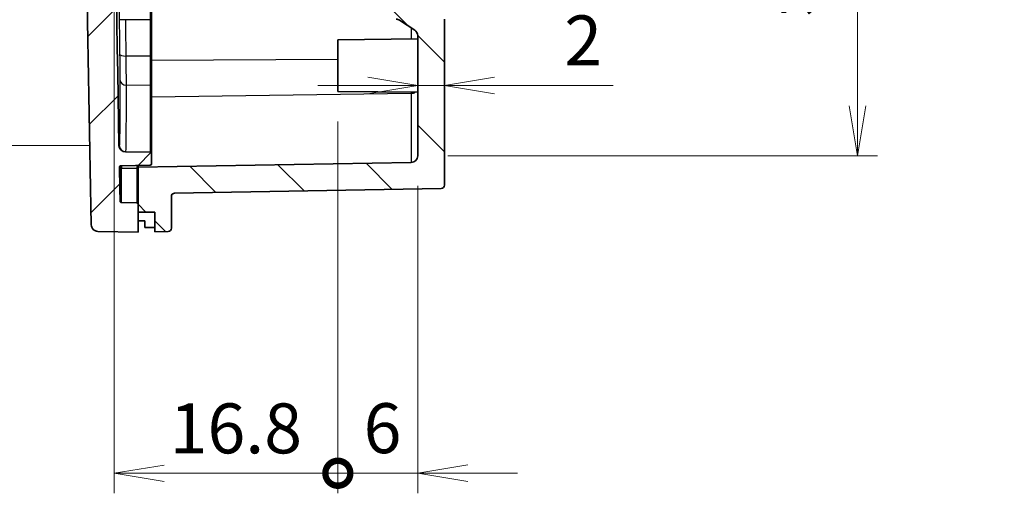
# Model space of a CAD drawing. Units: millimetres. Extents: x 194 to 2722, y 75 to 639.
# Drawn here: x 958 to 1032, y 421 to 457 of the extents above; entities that cross this region are included whole.
import ezdxf

# ---------------------------------------------------------------- set-up
doc = ezdxf.new("R2010")
doc.units = ezdxf.units.MM
doc.header["$LTSCALE"] = 1.5
doc.layers.get('Defpoints').update_dxf_attribs({"lineweight": 25})
for name, color, linetype, lineweight in [('Dimension (ISO)', 7, 'Continuous', 18), ('Hatch (ISO)', 1, 'Continuous', 18), ('Visible (ISO)', 7, 'Continuous', 35), ('Visible Narrow (ISO)', 7, 'Continuous', 25)]:
    doc.layers.add(name, color=color, linetype=linetype, lineweight=lineweight)
doc.styles.add('Note Text (TK)', font='MS PGothic.ttf')
doc.dimstyles.new('Default - Method 1b (TK)', dxfattribs={"dimscale": 1.5, "dimtxt": 2.5, "dimasz": 2.5, "dimexe": 1, "dimexo": 1.499999999999999, "dimgap": 1, "dimtad": 1, "dimtoh": 1, "dimdsep": 46, "dimtxsty": 'Note Text (TK)', "dimblk": 'OPEN', "dimcen": 0.09, "dimdle": 5, "dimclrd": 100, "dimclre": 100, "dimclrt": 7, "dimadec": 1, "dimazin": 1, "dimtfac": 1, "dimtmove": 0, "dimatfit": 3, "dimldrblk": 'OPEN', "dimfxl": 1, "dimtolj": 1, "dimlwd": -1, "dimlwe": -1, "dimarcsym": 0})

# ---------------------------------------------------------------- blocks, each defined once
blk = doc.blocks.new('_Open')
at = {"color": 0, "linetype": 'ByBlock', "lineweight": -2}
for p, q in [((-1, 0.1666666666666666), (0, 0)), ((-1, -0.1666666666666666), (0, 0)), ((0, 0), (-1, 0))]:
    blk.add_line(p, q, dxfattribs=at)
blk = doc.blocks.new('*D22')
at = {"layer": 'Defpoints', "color": 0}
for p in [(988.2943401496998, 525.2420967706151), (988.2943401496998, 446.7011420858844), (1021.309854831067, 446.7011420858844)]:
    blk.add_point(p, dxfattribs=at)
at = {"layer": 'Dimension (ISO)', "color": 100}
for p, q in [((990.5443401496997, 525.2420967706151), (1022.809854831067, 525.2420967706151)), ((1021.309854831067, 521.4920967706151), (1021.309854831067, 450.4511420858843)), ((990.5443401496997, 446.7011420858844), (1022.809854831067, 446.7011420858844))]:
    blk.add_line(p, q, dxfattribs=at)
at = {"layer": 'Dimension (ISO)', "color": 100, "xscale": 3.75, "yscale": 3.75, "zscale": 3.75}
for p, rotation in [((1021.309854831067, 525.2420967706151), 90), ((1021.309854831067, 446.7011420858844), 270)]:
    blk.add_blockref('_Open', p, dxfattribs=dict(at, rotation=rotation))
at = {"layer": 'Dimension (ISO)', "color": 7, "insert": (1017.350786649249, 457.0987671555222), "char_height": 3.75, "attachment_point": 4, "rotation": 90, "style": 'Note Text (TK)'}
blk.add_mtext('\\A1;\\fMS PGothic|b0|i0;{\\H3.7310;有効寸法 / Max dim. 78.5}', dxfattribs=at)
blk = doc.blocks.new('_DotSmall')
at = {"color": 0, "linetype": 'ByBlock', "const_width": 0.5}
blk.add_lwpolyline([(-0.0625, 0, 1), (0.0625, 0, 1)], format="xyb", close=True, dxfattribs=at)
blk = doc.blocks.new('*D23')
at = {"layer": 'Defpoints', "color": 0}
for p in [(965.4943401496884, 485.9716194282482), (982.2943401496995, 451.5239806349941), (965.4943401496884, 422.861862026712)]:
    blk.add_point(p, dxfattribs=at)
at = {"layer": 'Dimension (ISO)', "color": 100}
for p, q in [((965.4943401496884, 483.7216194282482), (965.4943401496884, 421.3618620267119)), ((982.2943401496995, 449.2739806349941), (982.2943401496995, 421.3618620267119)), ((982.2943401496995, 422.861862026712), (969.2443401496884, 422.861862026712))]:
    blk.add_line(p, q, dxfattribs=at)
at = {"layer": 'Dimension (ISO)', "color": 100, "xscale": 3.75, "yscale": 3.75, "zscale": 3.75}
blk.add_blockref('_DotSmall', (982.2943401496995, 422.861862026712), dxfattribs=at)
at = {"layer": 'Dimension (ISO)', "color": 100, "xscale": 3.75, "yscale": 3.75, "zscale": 3.75, "rotation": 180}
blk.add_blockref('_Open', (965.4943401496884, 422.861862026712), dxfattribs=at)
at = {"layer": 'Dimension (ISO)', "color": 7, "insert": (969.6649367406031, 426.2368620267119), "char_height": 3.75, "attachment_point": 4, "style": 'Note Text (TK)'}
blk.add_mtext('\\A1;16.8', dxfattribs=at)
blk = doc.blocks.new('*D24')
at = {"layer": 'Defpoints', "color": 0}
for p in [(965.8614123901502, 524.4582663538345), (937.3614123901498, 447.4849725026651), (965.8614123901502, 447.4849725026651)]:
    blk.add_point(p, dxfattribs=at)
at = {"layer": 'Dimension (ISO)', "color": 100}
for p, q in [((963.6114123901503, 524.4582663538345), (935.8614123901499, 524.4582663538345)), ((937.3614123901498, 520.7082663538345), (937.3614123901498, 451.2349725026651)), ((963.6114123901503, 447.4849725026651), (935.8614123901499, 447.4849725026651))]:
    blk.add_line(p, q, dxfattribs=at)
at = {"layer": 'Dimension (ISO)', "color": 100, "xscale": 3.75, "yscale": 3.75, "zscale": 3.75}
for p, rotation in [((937.3614123901498, 524.4582663538345), 90), ((937.3614123901498, 447.4849725026651), 270)]:
    blk.add_blockref('_Open', p, dxfattribs=dict(at, rotation=rotation))
at = {"layer": 'Dimension (ISO)', "color": 7, "insert": (933.4023442083316, 457.1093665873404), "char_height": 3.75, "attachment_point": 4, "rotation": 90, "style": 'Note Text (TK)'}
blk.add_mtext('\\A1;\\fMS PGothic|b0|i0;{\\H3.7310;有効寸法 / Max dim. 76.9}', dxfattribs=at)
blk = doc.blocks.new('*D28')
at = {"layer": 'Defpoints', "color": 0}
for p in [(990.2943401496995, 451.9903778999617), (988.2943401496991, 446.7011420858841), (990.2943401496995, 444.4903778999616)]:
    blk.add_point(p, dxfattribs=at)
at = {"layer": 'Dimension (ISO)', "color": 100}
for p, q in [((984.5443401496991, 451.9903778999617), (980.7943401496991, 451.9903778999617)), ((988.2943401496991, 451.9903778999617), (990.2943401496995, 451.9903778999617)), ((994.0443401496995, 451.9903778999617), (1002.967635636629, 451.9903778999617))]:
    blk.add_line(p, q, dxfattribs=at)
at = {"layer": 'Dimension (ISO)', "color": 100, "xscale": 3.75, "yscale": 3.75, "zscale": 3.75}
blk.add_blockref('_Open', (988.2943401496991, 451.9903778999617), dxfattribs=at)
at = {"layer": 'Dimension (ISO)', "color": 100, "xscale": 3.75, "yscale": 3.75, "zscale": 3.75, "rotation": 180}
blk.add_blockref('_Open', (990.2943401496995, 451.9903778999617), dxfattribs=at)
at = {"layer": 'Dimension (ISO)', "color": 7, "insert": (999.294340182084, 455.3653778999616), "char_height": 3.75, "attachment_point": 4, "style": 'Note Text (TK)'}
blk.add_mtext('\\A1;2', dxfattribs=at)
blk = doc.blocks.new('*D29')
at = {"layer": 'Defpoints', "color": 0}
for p in [(982.2943401496995, 451.5239806349941), (988.2943401496991, 446.7011420858841), (988.2943401496991, 422.8743380172954)]:
    blk.add_point(p, dxfattribs=at)
at = {"layer": 'Dimension (ISO)', "color": 100}
for p, q in [((982.2943401496995, 449.2739806349941), (982.2943401496995, 421.3743380172953)), ((988.2943401496991, 444.4511420858841), (988.2943401496991, 421.3743380172953)), ((982.2943401496995, 422.8743380172954), (978.5443401496992, 422.8743380172954)), ((982.2943401496995, 422.8743380172954), (988.2943401496991, 422.8743380172954)), ((992.044340149699, 422.8743380172954), (995.794340149699, 422.8743380172954))]:
    blk.add_line(p, q, dxfattribs=at)
at = {"layer": 'Dimension (ISO)', "color": 100, "xscale": 3.75, "yscale": 3.75, "zscale": 3.75}
blk.add_blockref('_DotSmall', (982.2943401496995, 422.8743380172954), dxfattribs=at)
at = {"layer": 'Dimension (ISO)', "color": 100, "xscale": 3.75, "yscale": 3.75, "zscale": 3.75, "rotation": 180}
blk.add_blockref('_Open', (988.2943401496991, 422.8743380172954), dxfattribs=at)
at = {"layer": 'Dimension (ISO)', "color": 7, "insert": (984.2289992406083, 426.2493380172953), "char_height": 3.75, "attachment_point": 4, "style": 'Note Text (TK)'}
blk.add_mtext('\\A1;6', dxfattribs=at)

msp = doc.modelspace()

# ---------------------------------------------------------------- hatches: boundary and pattern name
at = {"layer": 'Hatch (ISO)'}
h = msp.add_hatch(dxfattribs=at)
h.set_pattern_fill('ANSI31', color=256, scale=38.1, style=0)
h.set_pattern_definition([(45, (585.2960009034687, 205.4126918689899), (-3.367596045400933, 3.367596045400933), [])])
edge = h.paths.add_edge_path()
edge.add_spline(control_points=[(963.7836437312455, 441.5132450596896), (963.7849792114689, 441.4525811997459), (963.7973465918831, 441.3926640443799), (963.8445969218672, 441.2760899621678), (963.8806056997523, 441.2211045380272), (963.9716731711698, 441.1280313616583), (964.0258612100396, 441.0908334397249), (964.1454457296587, 441.0393024473302), (964.2096989172221, 441.0254620412428), (964.2747964132791, 441.0243257602225)], knot_values=[-0.0768002384321036, -0.0768002384321036, -0.0768002384321036, -0.0768002384321036, -0.0585966710080365, -0.0585966710080365, -0.039064447338691, -0.039064447338691, -0.0195322236693455, -0.0195322236693455, 0, 0, 0, 0], degree=3, periodic=0)
edge.add_line((964.2747964132791, 441.0243257602225), (967.2943401496993, 440.9716194282496))
edge.add_line((967.2943401496993, 440.9716194282496), (967.2943401496993, 442.4716194282495))
edge.add_line((967.2943401496993, 442.4716194282495), (967.2943401496993, 443.0736848236346))
edge.add_ellipse((967.1943401496992, 443.0736848236347), major_axis=(0, 0.1000000000000013), ratio=1, start_angle=270, end_angle=358.999999999999)
edge.add_line((967.1960853903428, 443.1736695931503), (966.0440007436046, 443.1937793054619))
edge.add_spline(control_points=[(966.0440007436046, 443.1937793054619), (966.0318380644254, 443.1939916058166), (966.019815572583, 443.1964214348493), (965.9964392008685, 443.2057958982439), (965.9854155447385, 443.2129569151855), (965.9667336467471, 443.2311014104341), (965.9592540140129, 443.241911417477), (965.9488593932637, 443.2657900246365), (965.9460437834891, 443.2786303322536), (965.9457683565454, 443.2916489014952)], knot_values=[-0.0153686937705607, -0.0153686937705607, -0.0153686937705607, -0.0153686937705607, -0.0117193342016077, -0.0117193342016077, -0.007812889467738, -0.007812889467738, -0.0039064447338697, -0.0039064447338697, 0, 0, 0, 0], degree=3, periodic=0)
edge.add_ellipse((2983.29434096661, 485.9716194450576), major_axis=(-42.67997054356241, 2017.348572610064), ratio=1, start_angle=89.9272424094562, end_angle=90, ccw=False)
edge.add_ellipse((965.9931775682803, 445.855420110545), major_axis=(-0.001988214269586, 0.0999802330664307), ratio=1, start_angle=359.8607620706681, end_angle=450.00000004908185, ccw=False)
edge.add_line((965.9914323276366, 445.9554048800606), (968.1960853903429, 445.9938872424143))
edge.add_ellipse((968.1943401496992, 446.0938720119299), major_axis=(0.0999847695156353, 0.001745240643727), ratio=1, start_angle=270.0000000000012, end_angle=359.0000000000033)
edge.add_line((968.2943401496991, 446.0938720119299), (968.2943401496991, 446.8624224294504))
edge.add_ellipse((968.1943401496992, 446.8624224294504), major_axis=(4.4e-15, 0.0999999999999987), ratio=1, start_angle=269.9999999999974, end_angle=359.0000000000034)
edge.add_line((968.1960853903429, 446.962407198966), (966.3525952284016, 446.9945854394372))
edge.add_ellipse((966.3613214316204, 447.4945092870155), major_axis=(-0.4999238475781943, 0.0087262032187142), ratio=0.9999999999999998, start_angle=2.0929012601142176, end_angle=89.99999999999949, ccw=False)
edge.add_ellipse((2983.294340151084, 485.9716194282559), major_axis=(-38.48664692559126, 2017.432927760935), ratio=1, start_angle=88.3391859862964, end_angle=90, ccw=False)
edge.add_line((965.5934604353539, 505.9716194282376), (965.5443401496993, 505.9716194282496))
edge.add_line((965.5443401496992, 505.9716194282495), (965.5443401496992, 506.9226303361917))
edge.add_line((965.5443401496992, 506.9226303361918), (965.744340149699, 506.9226303361918))
edge.add_line((965.7443401496994, 506.9226303361918), (965.7443401496994, 507.3802370547189))
edge.add_line((965.7443401496994, 507.3802370547189), (965.5443401496993, 507.3802370547189))
edge.add_line((965.5443401496992, 507.3802370547189), (965.5443401496992, 507.9134318311331))
edge.add_line((965.5443401496992, 507.913431831133), (965.744340149699, 507.913431831133))
edge.add_line((965.7443401496994, 507.913431831133), (965.7443401496994, 508.5531619274661))
edge.add_line((965.7443401496994, 508.5531619274661), (965.5443401496993, 508.5531619274661))
edge.add_line((965.5443401496992, 508.5531619274661), (965.5443401496992, 509.0477428511788))
edge.add_line((965.5443401496992, 509.047742851179), (965.744340149699, 509.047742851179))
edge.add_line((965.7443401496994, 509.047742851179), (965.7443401496994, 509.5088863067003))
edge.add_line((965.7443401496994, 509.5088863067001), (965.5443401496993, 509.5088863067001))
edge.add_line((965.5443401496992, 509.5088863067002), (965.5443401496992, 510.5503394282496))
edge.add_line((965.5443401496992, 510.5503394282496), (965.744340149699, 510.5503394282496))
edge.add_line((965.7443401496994, 510.5503394282496), (965.7443401496994, 510.8693994282496))
edge.add_line((965.7443401496994, 510.8693994282496), (965.5443401496993, 510.8693994282496))
edge.add_line((965.5443401496992, 510.8693994282496), (965.5443401496992, 512.2272594282496))
edge.add_line((965.5443401496992, 512.2272594282496), (965.744340149699, 512.2272594282496))
edge.add_line((965.7443401496994, 512.2272594282496), (965.7443401496994, 513.7985769282496))
edge.add_line((965.7443401496994, 513.7985769282496), (965.5443401496993, 513.7985769282496))
edge.add_line((965.5443401496992, 513.7985769282496), (965.5443401496992, 515.0542794282496))
edge.add_line((965.5443401496992, 515.0542794282496), (965.744340149699, 515.0542794282496))
edge.add_line((965.7443401496994, 515.0542794282496), (965.7443401496994, 515.3733394282496))
edge.add_line((965.7443401496994, 515.3733394282496), (965.5443401496993, 515.3733394282496))
edge.add_line((965.5443401496992, 515.3733394282496), (965.5443401496992, 515.9716194282496))
edge.add_line((965.5443401496992, 515.9716194282496), (965.7173676403372, 515.9716194282496))
edge.add_ellipse((2983.294340107075, 485.9716194289783), major_axis=(29.99999999927139, 2017.57697246674), ratio=0.9999999999999996, start_angle=89.7589853080512, end_angle=90, ccw=False)
edge.add_ellipse((966.3613214316204, 524.4487295694836), major_axis=(0.0095367843506722, 0.499909041470792), ratio=1, start_angle=2.0929012601450836, end_angle=90.00000000370738, ccw=False)
edge.add_line((966.3525952284015, 524.948653417062), (968.1960853903429, 524.9808316575331))
edge.add_ellipse((968.1943401496992, 525.0808164270488), major_axis=(0.0999847695156353, 0.001745240643727), ratio=1, start_angle=270.0000000000011, end_angle=359.0000000000033)
edge.add_line((968.2943401496991, 525.0808164270488), (968.2943401496991, 525.8493668445692))
edge.add_ellipse((968.1943401496992, 525.8493668445692), major_axis=(0, 0.099999999999999), ratio=1, start_angle=269.9999999999974, end_angle=359.0000000000009)
edge.add_line((968.1960853903429, 525.9493516140849), (965.9914323276366, 525.9878339764387))
edge.add_ellipse((965.9931775682803, 526.0878187459543), major_axis=(-0.0999847695156397, 0.0017452406436339), ratio=1, start_angle=359.8607620706721, end_angle=450.00000000000017, ccw=False)
edge.add_ellipse((2983.294340965694, 485.9716194114604), major_axis=(40.11818754876341, 2017.401143630479), ratio=1, start_angle=89.92724240946131, end_angle=90, ccw=False)
edge.add_spline(control_points=[(965.9457683565454, 528.651589955004), (965.9460256574982, 528.6637517654153), (965.9484999532551, 528.6757651845678), (965.9579608453222, 528.6991067106482), (965.9651626008994, 528.7101037954764), (965.9833760951828, 528.7287184307501), (965.9942137029569, 528.7361580151368), (966.0181306068807, 528.7464642136158), (966.0309812443934, 528.7492322948333), (966.0440007436046, 528.7494595510374)], knot_values=[-0.015368693770558, -0.015368693770558, -0.015368693770558, -0.015368693770558, -0.0117193342016066, -0.0117193342016066, -0.0078128894677373, -0.0078128894677373, -0.0039064447338689, -0.0039064447338689, 0, 0, 0, 0], degree=3, periodic=0)
edge.add_line((966.0440007436046, 528.7494595510374), (967.1960853903428, 528.769569263349))
edge.add_ellipse((967.1943401496992, 528.8695540328647), major_axis=(0.0999847695156398, 0.0017452406437304), ratio=1, start_angle=270.0000000000005, end_angle=358.9999999999989)
edge.add_line((967.2943401496993, 528.8695540328647), (967.2943401496993, 529.4716194282496))
edge.add_line((967.2943401496993, 529.4716194282496), (967.2943401496993, 530.9716194282495))
edge.add_line((967.2943401496993, 530.9716194282495), (964.2747964132791, 530.9189130962768))
edge.add_spline(control_points=[(964.2747964132791, 530.9189130962768), (964.2141270968373, 530.9178541094191), (964.1541541986137, 530.9057599337904), (964.0373659806526, 530.8590413885148), (963.9822170152246, 530.8232835842625), (963.8887297595543, 530.7326412457173), (963.8512852584302, 530.678623301585), (963.799209786981, 530.5592748797978), (963.7850766865463, 530.4950854381051), (963.7836437312455, 530.4299937968096)], knot_values=[-0.0768002384321004, -0.0768002384321004, -0.0768002384321004, -0.0768002384321004, -0.0585966710080376, -0.0585966710080376, -0.039064447338692, -0.039064447338692, -0.0195322236693463, -0.0195322236693463, 0, 0, 0, 0], degree=3, periodic=0)
edge.add_ellipse((2983.294340149905, 485.9716194282432), major_axis=(-44.45837436856646, -2019.51069641866), ratio=1, start_angle=270, end_angle=272.5222603074122)
h = msp.add_hatch(dxfattribs=at)
h.set_pattern_fill('ANSI31', color=256, scale=38.1, angle=90.00021045915, style=0)
h.set_pattern_definition([(135.0002104591499, (585.2960009034687, 205.4126918689899), (-3.367583675507217, -3.36760841524921), [])])
edge = h.paths.add_edge_path()
edge.add_ellipse((986.3443401496992, 507.6767297293595), major_axis=(-8.9e-15, 0.2499999999999902), ratio=1, start_angle=2.999999999996053, end_angle=90)
edge.add_line((986.0943401496992, 507.6767297293595), (986.0943401496992, 488.7716194282496))
edge.add_line((986.0943401496992, 488.7716194282496), (986.8943401496991, 487.9716194282496))
edge.add_line((986.8943401496991, 487.9716194282496), (986.8943401496991, 487.6055940244651))
edge.add_line((986.8943401496991, 487.6055940244651), (986.3943401496992, 487.4716194282496))
edge.add_line((986.3943401496992, 487.4716194282496), (986.3943401496992, 484.4716194282495))
edge.add_line((986.3943401496992, 484.4716194282495), (986.8943401496991, 484.337644832034))
edge.add_line((986.8943401496991, 484.337644832034), (986.8943401496991, 483.9716194282496))
edge.add_line((986.8943401496991, 483.9716194282495), (986.0943401496992, 483.1716194282495))
edge.add_line((986.0943401496992, 483.1716194282496), (986.0943401496992, 464.2665091271396))
edge.add_ellipse((986.3443401496992, 464.2665091271396), major_axis=(-0.2496573836886329, 0.0130839890607271), ratio=1, start_angle=2.999999999996054, end_angle=90.00000000000051)
edge.add_line((986.3312561606385, 464.016851743451), (986.9574241387598, 463.9840356702595))
edge.add_ellipse((986.9443401496992, 463.7343782865709), major_axis=(8.9e-15, 0.2499999999999924), ratio=1, start_angle=270, end_angle=357.00000000000347, ccw=False)
edge.add_line((987.1943401496992, 463.7343782865709), (987.1943401496992, 459.2203072012157))
edge.add_ellipse((987.4443401496991, 459.2203072012157), major_axis=(-0.2100741620560598, 0.1355317174555193), ratio=1, start_angle=32.82854179141193, end_angle=89.99999999999676)
edge.add_line((987.3088084322438, 459.0102330391596), (990.1798718671548, 457.1579340488944))
edge.add_ellipse((990.0443401496991, 456.9478598868384), major_axis=(-4.4e-15, 0.2500000000000079), ratio=1, start_angle=270.00000000000205, end_angle=327.17145820858605, ccw=False)
edge.add_line((990.2943401496995, 456.9478598868384), (990.2943401496995, 444.4903778999616))
edge.add_ellipse((990.0443401496991, 444.4903778999616), major_axis=(0.004363101609326, -0.2499619237890994), ratio=1, start_angle=1.5916157281026244e-12, end_angle=88.99999999999892, ccw=False)
edge.add_line((990.0487032513086, 444.2404159761726), (970.0399770480899, 443.8911623611644))
edge.add_ellipse((970.0443401496993, 443.6412004373753), major_axis=(8.9e-15, 0.2500000000000107), ratio=1, start_angle=1.00000000000443, end_angle=90)
edge.add_line((969.7943401496995, 443.6412004373753), (969.7943401496995, 441.260931406349))
edge.add_ellipse((969.5443401496991, 441.260931406349), major_axis=(0.2499619237891082, 0.0043631016093271), ratio=1, start_angle=270, end_angle=358.9999999999966, ccw=False)
edge.add_line((969.5487032513086, 441.01096948256), (968.5443401496993, 440.9934382594099))
edge.add_line((968.5443401496991, 440.9934382594099), (968.5443401496991, 442.4716194282495))
edge.add_line((968.5443401496991, 442.4716194282495), (967.2943401496992, 442.4716194282495))
edge.add_line((967.2943401496993, 442.4716194282495), (967.2943401496993, 443.0736848236346))
edge.add_line((967.2943401496993, 443.0736848236347), (967.2943401496993, 445.8432370908338))
edge.add_line((967.2943401496993, 445.8432370908337), (987.803066352918, 446.201218238306))
edge.add_ellipse((987.7943401496995, 446.7011420858841), major_axis=(4.4e-15, -0.4999999999999937), ratio=1, start_angle=0.9999999999991405, end_angle=89.99999999999947)
edge.add_line((988.2943401496991, 446.7011420858841), (988.2943401496991, 455.7218469721404))
edge.add_ellipse((987.7943401496995, 455.7218469721404), major_axis=(0.4201483241121107, -0.2710634349110252), ratio=1, start_angle=32.8285417914102, end_angle=89.9999999999993)
edge.add_line((988.0654035846102, 456.1419952962526), (986.9294571388187, 456.8748639709568))
edge.add_ellipse((986.6583937039077, 456.4547156468448), major_axis=(0.499923847578132, -0.0087262032186231), ratio=1, start_angle=58.17145820858304, end_angle=90)
edge.add_line((986.6671199071262, 456.9546394944228), (986.1856139464805, 456.9630442122292))
edge.add_ellipse((986.1943401496992, 457.4629680598075), major_axis=(0, -0.499999999999996), ratio=1, start_angle=270, end_angle=359.0000000000006, ccw=False)
edge.add_line((985.6943401496991, 457.4629680598075), (985.6943401496991, 461.9610702252707))
edge.add_ellipse((985.1943401496992, 461.9610702252707), major_axis=(0.4999238475781942, -0.0087262032186408), ratio=1, start_angle=0.9999999999993864, end_angle=89.99999999999947)
edge.add_line((985.2030663529179, 462.4609940728489), (985.0856139464806, 462.4630442122293))
edge.add_ellipse((985.0943401496992, 462.9629680598075), major_axis=(4.4e-15, -0.4999999999999983), ratio=1, start_angle=269.9999999999995, end_angle=358.9999999999996, ccw=False)
edge.add_line((984.5943401496993, 462.9629680598075), (984.5943401496993, 508.9802707966918))
edge.add_ellipse((985.0943401496992, 508.9802707966917), major_axis=(-0.4999238475781942, -0.0087262032186408), ratio=1, start_angle=269.9999999999995, end_angle=359.0000000000001, ccw=False)
edge.add_line((985.0856139464806, 509.4801946442699), (985.2030663529179, 509.4822447836503))
edge.add_ellipse((985.1943401496992, 509.9821686312284), major_axis=(0, -0.4999999999999983), ratio=1, start_angle=0.999999999999895, end_angle=90)
edge.add_line((985.6943401496991, 509.9821686312284), (985.6943401496991, 514.4802707966916))
edge.add_ellipse((986.1943401496992, 514.4802707966918), major_axis=(-0.4999238475781941, -0.0087262032186386), ratio=1, start_angle=269.9999999999998, end_angle=359.00000000000034, ccw=False)
edge.add_line((986.1856139464805, 514.9801946442699), (986.6671199071262, 514.9885993620762))
edge.add_ellipse((986.6583937039077, 515.4885232096545), major_axis=(-0.4201483241121106, -0.2710634349110386), ratio=1, start_angle=58.17145820858644, end_angle=90.0000000000007)
edge.add_line((986.9294571388187, 515.0683748855424), (988.0654035846102, 515.8012435602465))
edge.add_ellipse((987.7943401496995, 516.2213918843588), major_axis=(1.33e-14, -0.499999999999976), ratio=1, start_angle=32.82854179140994, end_angle=90)
edge.add_line((988.2943401496991, 516.2213918843588), (988.2943401496991, 525.242096770615))
edge.add_ellipse((987.7943401496995, 525.242096770615), major_axis=(0.4999238475781941, -0.008726203218643), ratio=1, start_angle=1.000000000000149, end_angle=89.99999999999974)
edge.add_line((987.803066352918, 525.7420206181932), (967.2943401496993, 526.1000017656654))
edge.add_line((967.2943401496993, 526.1000017656654), (967.2943401496993, 528.8695540328645))
edge.add_line((967.2943401496993, 528.8695540328647), (967.2943401496993, 529.4716194282496))
edge.add_line((967.2943401496993, 529.4716194282496), (968.5443401496993, 529.4716194282496))
edge.add_line((968.5443401496991, 529.4716194282496), (968.5443401496991, 530.9498005970892))
edge.add_line((968.5443401496991, 530.9498005970893), (969.5487032513083, 530.9322693739393))
edge.add_ellipse((969.5443401496991, 530.6823074501501), major_axis=(-8.9e-15, 0.2500000000000102), ratio=1, start_angle=270, end_angle=358.99999999999557, ccw=False)
edge.add_line((969.7943401496995, 530.6823074501501), (969.7943401496995, 528.3020384191238))
edge.add_ellipse((970.0443401496993, 528.3020384191238), major_axis=(-0.2499619237891083, 0.0043631016093315), ratio=1, start_angle=1.00000000000443, end_angle=89.99999999999974)
edge.add_line((970.0399770480899, 528.0520764953347), (990.0487032513086, 527.7028228803266))
edge.add_ellipse((990.0443401496991, 527.4528609565375), major_axis=(0, 0.2499999999999991), ratio=1, start_angle=270, end_angle=358.9999999999999, ccw=False)
edge.add_line((990.2943401496995, 527.4528609565375), (990.2943401496995, 514.9953789696608))
edge.add_ellipse((990.0443401496991, 514.9953789696608), major_axis=(0.2100741620560686, 0.135531717455537), ratio=1, start_angle=270.0000000000014, end_angle=327.1714582085838, ccw=False)
edge.add_line((990.1798718671548, 514.7853048076048), (987.3088084322438, 512.9330058173394))
edge.add_ellipse((987.4443401496991, 512.7229316552834), major_axis=(0, 0.2499999999999946), ratio=1, start_angle=32.82854179141152, end_angle=90)
edge.add_line((987.1943401496992, 512.7229316552834), (987.1943401496992, 508.2088605699282))
edge.add_ellipse((986.9443401496992, 508.2088605699283), major_axis=(0.2496573836886329, 0.0130839890607293), ratio=1, start_angle=270.000000000001, end_angle=357.00000000000347, ccw=False)
edge.add_line((986.9574241387598, 507.9592031862397), (986.3312561606385, 507.9263871130482))

# ---------------------------------------------------------------- linework, layer by layer
at = {"layer": 'Visible (ISO)'}
for p, q in [((968.2943401496991, 456.920371048703), (968.2943401496991, 457.8558946370098)), ((968.2943401496991, 454.153408573155), (968.2943401496991, 456.920371048703)), ((990.2943401496995, 444.4903778999616), (990.2943401496995, 456.9478598868384)), ((986.9294571388187, 456.8748639709567), (988.0654035846102, 456.1419952962526)), ((982.2943401496995, 455.419258221505), (988.2943401496991, 455.4716194282495)), ((982.2943401496995, 451.5239806349941), (982.2943401496995, 455.419258221505)), ((988.2943401496991, 455.7218469721404), (988.2943401496991, 446.7011420858841)), ((968.2943401496991, 451.90115839911), (968.2943401496991, 454.153408573155)), ((968.2943401496991, 446.8624224294504), (968.2943401496991, 451.90115839911)), ((982.2943401496995, 451.5239806349942), (988.2943401496991, 451.4716194282495)), ((968.1960853903429, 446.962407198966), (966.3525952284016, 446.9945854394373)), ((968.2943401496991, 446.0938720119299), (968.2943401496991, 446.8624224294504)), ((965.9914323276366, 445.9554048800606), (968.1960853903429, 445.9938872424142)), ((987.803066352918, 446.2012182383059), (967.2943401496993, 445.8432370908337)), ((967.2943401496993, 445.8432370908337), (967.2943401496993, 445.9781472206901)), ((967.2943401496993, 445.8432370908337), (967.2943401496993, 442.4716194282495)), ((969.7943401496995, 441.260931406349), (969.7943401496995, 443.6412004373754)), ((970.0399770480899, 443.8911623611645), (990.0487032513086, 444.2404159761727)), ((967.1960853903428, 443.1736695931503), (966.0440007436046, 443.1937793054619)), ((967.2943401496993, 440.9716194282496), (967.2943401496993, 443.0736848236347)), ((967.2943401496993, 442.4716194282495), (968.5443401496991, 442.4716194282495)), ((968.5443401496991, 442.4716194282495), (968.5443401496991, 440.9934382594099)), ((967.7943401496992, 441.3158937986115), (967.7943401496992, 441.8102097669096)), ((964.2747964132791, 441.0243257602224), (967.2943401496993, 440.9716194282496)), ((968.5443401496991, 440.9934382594099), (969.5487032513086, 441.01096948256))]:
    msp.add_line(p, q, dxfattribs=at)
for centre, radius, start, end in [((2983.294340149694, 485.9716194282493), 2020.000000000011, 178.7388698462935, 181.2611301537065), ((2983.294340149694, 485.9716194282493), 2017.80000000001, 179.4320872464009, 181.0929012601043), ((986.6583937039077, 456.4547156468448), 0.5, 57.17145820858998, 89.00000000000475), ((987.7943401496995, 455.7218469721404), 0.5000000000000001, 0, 57.17145820858456), ((966.3613214316204, 447.4945092870155), 0.5000000000000001, 181.0929012601076, 268.9999999999917), ((968.1943401496992, 446.8624224294504), 0.1, 0, 88.99999999999822), ((987.7943401496995, 446.7011420858841), 0.5, 270.9999999999953, 0), ((965.9931775682803, 445.855420110545), 0.1, 90.99999999994316, 181.1392379292796), ((2983.294340149694, 485.9716194282493), 2017.800000000011, 181.1392379292796, 181.2119955198561), ((968.1943401496992, 446.0938720119299), 0.1, 271.0000000000018, 0), ((990.0443401496991, 444.4903778999616), 0.25, 271.0000000000018, 0), ((970.0443401496993, 443.6412004373754), 0.25, 91.00000000000178, 180), ((967.1943401496992, 443.0736848236347), 0.1, 0, 88.99999999999822), ((969.5443401496993, 441.260931406349), 0.25, 271.0000000000018, 0)]:
    msp.add_arc(centre, radius, start, end, dxfattribs=at)
for centre, major_axis, ratio, start_param, end_param in [((1037.124653966267, 495.9716194282496), (622.9378505004931, 0), 0.087488663525924, 4.600054506809405, 4.600862209477177), ((909.3960174604971, 495.9716194282496), (-640.204304471725, 2.78e-14), 0.0857297320298159, 1.662141563845001, 1.663318033058298)]:
    msp.add_ellipse(centre, major_axis=major_axis, ratio=ratio, start_param=start_param, end_param=end_param, dxfattribs=at)
for points, knots in [([(966.0440007436046, 443.1937793054619), (966.0318380644254, 443.1939916058166), (966.019815572583, 443.1964214348493), (965.9964392008685, 443.2057958982439), (965.9854155447385, 443.2129569151855), (965.9667336467471, 443.2311014104341), (965.9592540140129, 443.241911417477), (965.9488593932637, 443.2657900246365), (965.9460437834891, 443.2786303322536), (965.9457683565454, 443.2916489014952)], [-0.0153686937705607, -0.0153686937705607, -0.0153686937705607, -0.0153686937705607, -0.0117193342016077, -0.0117193342016077, -0.007812889467738, -0.007812889467738, -0.0039064447338697, -0.0039064447338697, 0, 0, 0, 0]), ([(963.7836437312455, 441.5132450596896), (963.7849792114689, 441.4525811997459), (963.7973465918831, 441.3926640443799), (963.8445969218672, 441.2760899621678), (963.8806056997523, 441.2211045380272), (963.9716731711698, 441.1280313616583), (964.0258612100396, 441.0908334397249), (964.1454457296587, 441.0393024473302), (964.2096989172221, 441.0254620412428), (964.2747964132791, 441.0243257602225)], [-0.0768002384321036, -0.0768002384321036, -0.0768002384321036, -0.0768002384321036, -0.0585966710080365, -0.0585966710080365, -0.039064447338691, -0.039064447338691, -0.0195322236693455, -0.0195322236693455, 0, 0, 0, 0])]:
    msp.add_open_spline(points, degree=3, knots=knots, dxfattribs=at)
at = {"layer": 'Visible Narrow (ISO)'}
for p, q in [((968.1960853903429, 457.8558946370098), (968.1960853903429, 456.920371048703)), ((968.1960853903429, 456.920371048703), (966.3674836558502, 456.920371048703)), ((968.2943401496993, 456.920371048703), (968.1960853903429, 456.920371048703)), ((968.1960853903429, 456.920371048703), (968.1960853903429, 454.1840646279995)), ((987.803066352918, 456.3112451231509), (987.803066352918, 455.4673321467761)), ((968.1960853903429, 454.1840646279995), (966.4009508132526, 454.1936719178911)), ((968.1960853903429, 454.1840646279995), (968.1960853903429, 451.9806712753493)), ((982.2943401496995, 453.9231185818652), (968.2943401496991, 453.8479051683597)), ((968.1960853903429, 451.9806712753493), (966.4151270809535, 452.0053930040169)), ((968.1960853903429, 451.9806712753493), (968.1960853903429, 446.962407198966)), ((987.803066352918, 451.3857422749447), (968.2943401496991, 451.1150791774311)), ((987.803066352918, 451.4759067097231), (987.803066352918, 451.3857422749445)), ((987.803066352918, 451.3857422749445), (987.803066352918, 446.2012182383059)), ((965.8866003433045, 447.484532845307), (965.8614123901502, 447.4849725026647)), ((965.8931973352132, 445.8534318962754), (965.9584792308585, 445.8545713960025)), ((967.1960853903428, 445.7814009631589), (967.1960853903428, 443.1736695931503))]:
    msp.add_line(p, q, dxfattribs=at)
for centre, major_axis, ratio, start_param, end_param in [((2982.21920305107, 485.9716194282493), (-8.27605e-11, -2016.85938872132), 0.9998476951563885, 4.697980710523308, 4.726797250246152), ((966.3762098590689, 456.9203710487037), (-0.4999481171429194, -0.0072027887135046), 0.0002514502798754, 4.729840461667992, 6.270101791927632), ((966.4096770164713, 454.3469521921138), (-0.4999667570269312, -0.0057655761179925), 0.3064064016698618, 0.0135344303910889, 1.549808543569897), ((968.1943401496992, 454.153408573155), (0.1000000000000669, 0), 0.3066072462140568, 0, 1.553343034274896), ((966.423853284172, 452.4029573852133), (-0.4999998988865014, -0.0003179834764425), 0.7952457432098667, 0.0201266557381263, 1.552837282906197), ((968.1943401496992, 451.90115839911), (0.0999999999999478, -1e-16), 0.7952498828016726, 0, 1.553343034274865), ((987.7943401496995, 451.783100785915), (0.4999999999997896, -1e-16), 0.7948380796304099, 4.729842272904607, 5.389068214257791), ((966.3865031433351, 447.4940697386024), (-0.0087262032187142, -0.4999238475781899), 0.9999875068857202, 4.748916998292683, 6.283185307179551), ((966.0584562286246, 445.8565595537997), (-0.0017452406439197, 0.0999847695159989), 0.9999676419701188, 6.5222e-12, 1.573226486960846), ((966.0584562286244, 445.8565595537997), (-0.0999987701705131, 0.0004959479661501), 0.9513527624338216, 0.0261128114987046, 1.558061251587527), ((966.0584562286363, 445.8565595537999), (0.0017452406437281, -0.0999847695156397), 0.1098563193453397, 3.14159265361477, 5.968039842760286), ((967.1943401496992, 445.6863545183472), (0.0999999999999997, 0), 0.9506092305070175, 0, 1.55334303427488)]:
    msp.add_ellipse(centre, major_axis=major_axis, ratio=ratio, start_param=start_param, end_param=end_param, dxfattribs=at)
for points, knots in [([(965.8763045077849, 456.9131705211718), (965.8825859934315, 456.4771703763812), (965.8885640577723, 456.0411436112318), (965.8997678377975, 455.1796432562138), (965.9049937021919, 454.7541581970251), (965.9097799602243, 454.3391138271617)], [-0.261562413256881, -0.261562413256881, -0.261562413256881, -0.261562413256881, -0.1307812066284407, -0.1307812066284407, -5e-16, -5e-16, -5e-16, -5e-16]), ([(966.4009508132526, 454.1936719178911), (966.3961657412292, 454.6333270346037), (966.3909411717758, 455.0840425800799), (966.379740167987, 455.9966300571799), (966.3737635849786, 456.45851413998), (966.3674836558502, 456.920371048703)], [5e-16, 5e-16, 5e-16, 5e-16, 0.1307812066284407, 0.1307812066284407, 0.261562413256881, 0.261562413256881, 0.261562413256881, 0.261562413256881]), ([(965.9097799602243, 454.3391138271617), (965.914204083945, 453.9554722371432), (965.9176960081559, 453.5907680089832), (965.9224964852818, 452.9325152615621), (965.9238043123559, 452.6390354419872), (965.9239597415991, 452.3946371893963)], [-0.2417881085506863, -0.2417881085506863, -0.2417881085506863, -0.2417881085506863, -0.1209019727576348, -0.1209019727576348, 0, 0, 0, 0]), ([(966.4151270809535, 452.0053930040172), (966.4149716902242, 452.2804353138126), (966.4136641872232, 452.6107113625267), (966.4088648996297, 453.351495675171), (966.4053738406991, 453.761926692124), (966.4009508132526, 454.1936719178911)], [0, 0, 0, 0, 0.1209019727576348, 0.1209019727576348, 0.2417881085506863, 0.2417881085506863, 0.2417881085506863, 0.2417881085506863]), ([(965.9239597415991, 452.3946371893963), (965.9249637678741, 450.8158978106232), (965.9222244270234, 449.5776137640312), (965.909547206826, 447.9117931256832), (965.8996121332336, 447.4843057236689), (965.886600343304, 447.4845328453072)], [-1.561840838125393, -1.561840838125393, -1.561840838125393, -1.561840838125393, -0.7808503713751485, -0.7808503713751485, 0, 0, 0, 0]), ([(966.3777769401167, 446.9941458910243), (966.3907855057946, 446.9939188256656), (966.4007181175291, 447.4302146045942), (966.4133921963793, 449.1303492852157), (966.4161308584361, 450.394137984951), (966.4151270809535, 452.0053930040171)], [0, 0, 0, 0, 0.7808503713751485, 0.7808503713751485, 1.561840838125393, 1.561840838125393, 1.561840838125393, 1.561840838125393]), ([(965.9584792308588, 445.854571396017), (965.9545097973888, 445.0542080217108), (965.9514484609051, 444.4369434830836), (965.9469713814653, 443.5342185223341), (965.9457792923237, 443.2938539143485), (965.9457684316073, 443.2916640364825), (965.9457683815659, 443.2916539464915), (965.9457683565454, 443.2916489014952), (965.9457683565454, 443.2916489014952)], [-3.379309634398703, -3.379309634398703, -3.379309634398703, -3.379309634398703, -2.600030741855521, -2.600030741855521, -1.733353827903681, -1.733353827903681, -1.733353827903681, -1.729360563088858, -1.729360563088858, -1.729360563088858, -1.729360563088858]), ([(967.1960853903428, 445.9764321774861), (967.1967974248046, 445.9764446060939), (967.1974983873782, 445.9758147827511), (967.1992575798452, 445.9725350058319), (967.2002771508006, 445.9688927065908), (967.2023636215049, 445.9571663638341), (967.2033509037865, 445.9480678325376), (967.2049909283364, 445.9231332828899), (967.2054477032357, 445.9060949314739), (967.2052680852701, 445.8655049811384), (967.2042499978454, 445.8416645418616), (967.2008749689178, 445.8031683032029), (967.1985525052341, 445.7885114095351), (967.1960853903428, 445.7814009631589)], [6.42e-14, 6.42e-14, 6.42e-14, 6.42e-14, 0.0039427013197172, 0.0039427013197172, 0.010251023431162, 0.010251023431162, 0.0184518421760402, 0.0184518421760402, 0.0291129065443819, 0.0291129065443819, 0.0429722902232261, 0.0429722902232261, 0.0566338984621372, 0.0566338984621372, 0.0566338984621372, 0.0566338984621372]), ([(966.0440007436046, 443.1937793054619), (966.0440007436046, 443.1937793054619), (966.044000768624, 443.193784359784), (966.0440008186631, 443.1937944684269), (966.0440116788413, 443.1959883943984), (966.045203708904, 443.4367973296409), (966.0496805664646, 444.3411910213485), (966.0527417512316, 444.9595966020573), (966.0567109879806, 445.7614394777443)], [1.729360563088861, 1.729360563088861, 1.729360563088861, 1.729360563088861, 1.733353827903681, 1.733353827903681, 1.733353827903681, 2.600030741855521, 2.600030741855521, 3.379309634393994, 3.379309634393994, 3.379309634393994, 3.379309634393994]), ([(966.0567109879806, 445.7614394777443), (966.1769319085903, 445.7635457138421), (966.297154611027, 445.7656519802282), (966.62610852894, 445.7714151535756), (966.8348432988228, 445.7750721209387), (967.0435832996554, 445.778729177149), (967.0944170200714, 445.7796197672236), (967.1452510507197, 445.7805103625676), (967.1960853903428, 445.7814009631588)], [-0.2253150736706804, -0.2253150736706804, -0.2253150736706804, -0.2253150736706804, -0.1890236489392542, -0.1890236489392542, -0.1260157659595028, -0.1260157659595028, -0.1260157659595028, -0.1106716771666003, -0.1106716771666003, -0.1106716771666003, -0.1106716771666003])]:
    msp.add_open_spline(points, degree=3, knots=knots, dxfattribs=at)

# ---------------------------------------------------------------- dimensions: what is measured, and where the dimension line sits
at = {"layer": 'Dimension (ISO)', "color": 100}
for base, p1, p2, override, picture, middle in [((1021.309854831067, 446.7011420858844), (988.2943401496993, 525.242096770615), (988.2943401496993, 446.7011420858841), {"dimgap": 1, "dimtoh": 0, "dimdec": 1, "dimtol": 0, "dimlim": 0, "dimtp": 0, "dimtm": 0, "dimtdec": 1, "dimtofl": 0, "dimatfit": 1}, '*D22', (1021.309854831067, 485.9716194282496)), ((937.3614123901498, 447.4849725026651), (965.8614123901498, 524.4582663538343), (965.8614123901498, 447.484972502665), {"dimgap": 1, "dimtoh": 0, "dimdec": 1, "dimlfac": 0.9990478015490523, "dimtol": 0, "dimlim": 0, "dimtp": 0, "dimtm": 0, "dimtdec": 1, "dimtofl": 0, "dimatfit": 1}, '*D24', (937.3614123901498, 485.9716194282496))]:
    dim = msp.add_linear_dim(base=base, p1=p1, p2=p2, angle=90, text='\\fMS PGothic|b0|i0;{\\H3.7310;有効寸法 / Max dim. <>}', dimstyle='Default - Method 1b (TK)', override=override, dxfattribs=at)
    dim.commit()
    dim.dimension.update_dxf_attribs({"geometry": picture, "text_midpoint": middle, "dimtype": 160})
for base, p1, p2, override, picture, middle in [((965.4943401496884, 422.861862026712), (982.2943401496995, 451.5239806349941), (965.4943401496884, 485.9716194282482), {"dimgap": 1, "dimtoh": 0, "dimdec": 1, "dimblk1": 'DotSmall', "dimblk2": 'Open', "dimsah": 1, "dimdle": 0, "dimtol": 0, "dimlim": 0, "dimtp": 0, "dimtm": 0, "dimtdec": 1, "dimtofl": 0, "dimatfit": 1}, '*D23', (973.8943401496939, 422.861862026712)), ((990.2943401496995, 451.9903778999617), (988.2943401496991, 446.7011420858841), (990.2943401496995, 444.4903778999616), {"dimgap": 1, "dimtoh": 0, "dimdec": 1, "dimse1": 1, "dimse2": 1, "dimtol": 0, "dimlim": 0, "dimtp": 0, "dimtm": 0, "dimtdec": 1, "dimtofl": 1, "dimatfit": 1}, '*D28', (1000.380987909356, 451.9903778999617)), ((988.2943401496991, 422.8743380172954), (982.2943401496995, 451.5239806349941), (988.2943401496991, 446.7011420858841), {"dimgap": 1, "dimtoh": 0, "dimdec": 1, "dimblk1": 'DotSmall', "dimblk2": 'Open', "dimsah": 1, "dimdle": 0, "dimtol": 0, "dimlim": 0, "dimtp": 0, "dimtm": 0, "dimtdec": 1, "dimtofl": 1, "dimatfit": 1}, '*D29', (985.2943401496991, 422.8743380172954))]:
    dim = msp.add_linear_dim(base=base, p1=p1, p2=p2, angle=180, dimstyle='Default - Method 1b (TK)', override=override, dxfattribs=at)
    dim.commit()
    dim.dimension.update_dxf_attribs({"geometry": picture, "text_midpoint": middle, "dimtype": 160})

doc.saveas('drawing.dxf')
